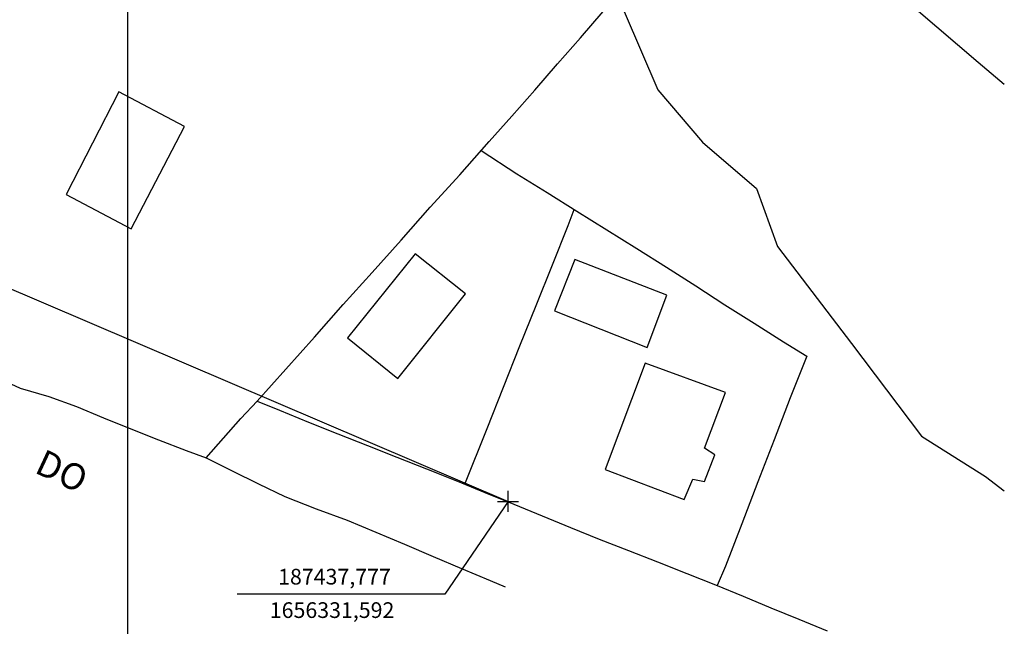
# Model space of a CAD drawing. Units: millimetres. Extents: x 186107 to 187634, y 1655998 to 1656668.
# Drawn here: x 187391 to 187485, y 1656320 to 1656378 of the extents above; entities that cross this region are included whole.
import ezdxf
from ezdxf.enums import TextEntityAlignment as Align

# ---------------------------------------------------------------- set-up
doc = ezdxf.new("R2010")
doc.units = ezdxf.units.MM
doc.header["$MEASUREMENT"] = 0
doc.header["$PDMODE"] = 2
doc.header["$PDSIZE"] = -0.5
doc.layers.get('0').update_dxf_attribs({"linetype": 'CONTINUOUS'})
doc.layers.get('DEFPOINTS').update_dxf_attribs({"linetype": 'CONTINUOUS'})
for name, color, linetype in [('T-ALINH-PROJ-C', 6, 'CONTINUOUS'), ('T-TEXTP', 7, 'CONTINUOUS'), ('V-BANHADO', 102, 'CONTINUOUS'), ('V-EDIFICACAO', 2, 'CONTINUOUS'), ('V-LOTE', 1, 'CONTINUOUS'), ('V-NOME_DOS_LOGRADOUROS', 255, 'CONTINUOUS'), ('V-VALETA', 242, 'CONTINUOUS')]:
    doc.layers.add(name, color=color, linetype=linetype)

# ---------------------------------------------------------------- blocks, each defined once
blk = doc.blocks.new('a3')
at = {"layer": 'DEFPOINTS'}
blk.add_lwpolyline([(0, 0), (297, 0), (297, 420), (0, 420)], close=True, dxfattribs=at)

msp = doc.modelspace()

# ---------------------------------------------------------------- linework, layer by layer
at = {"layer": 'T-ALINH-PROJ-C'}
msp.add_line((187268.405, 1656403.882), (187437.777, 1656331.592), dxfattribs=at)
msp.add_point((187437.777, 1656331.592), dxfattribs=at)
at = {"layer": 'T-TEXTP'}
for p, q in [((187437.777, 1656331.592), (187431.7353, 1656322.7373)), ((187431.7353, 1656322.7373), (187411.8603, 1656322.7373))]:
    msp.add_line(p, q, dxfattribs=at)
at = {"layer": 'V-BANHADO'}
for points in [[(187485.2822, 1656371.4595), (187482.79, 1656373.59), (187464.76, 1656389.01), (187455.38, 1656402.23), (187450.5, 1656415.4), (187449.41, 1656433.74), (187450.27, 1656452.33), (187448.08, 1656462.14), (187438.32, 1656471.4), (187430.28, 1656478.65), (187426.13, 1656486.57), (187411.75, 1656497.97), (187395.41, 1656505.22), (187382.98, 1656511.98), (187374.94, 1656523.25)], [(187448.89, 1656378.47), (187452.12, 1656370.95), (187456.39, 1656365.95), (187461.57, 1656361.53), (187463.58, 1656355.99), (187470.65, 1656346.7), (187477.36, 1656337.83), (187483.49, 1656333.97), (187485.2822, 1656332.6037)]]:
    msp.add_lwpolyline(points, dxfattribs=at)
at = {"layer": 'V-EDIFICACAO'}
for points in [[(187400.5258, 1656370.7688), (187395.47, 1656360.96), (187401.72, 1656357.68), (187406.82, 1656367.45), (187400.5258, 1656370.7688), (187400.5258, 1656370.7688)], [(187422.41, 1656347.23), (187427.24, 1656343.35), (187433.71, 1656351.45), (187428.88, 1656355.29), (187422.41, 1656347.23)], [(187444.16, 1656354.74), (187442.23, 1656349.81), (187451.09, 1656346.32), (187452.97, 1656351.32), (187444.16, 1656354.74)], [(187450.91, 1656344.82), (187447.08, 1656334.66), (187454.65, 1656331.77), (187455.46, 1656333.71), (187456.58, 1656333.49), (187457.58, 1656336.05), (187456.57, 1656336.69), (187458.6, 1656342.01), (187450.91, 1656344.82)]]:
    msp.add_lwpolyline(points, close=True, dxfattribs=at)
at = {"layer": 'V-LOTE'}
for points in [[(187408.89, 1656335.75), (187412.21, 1656339.51), (187413.78, 1656341.18), (187416.52, 1656344.24), (187419.26, 1656347.3), (187422, 1656350.42), (187424.77, 1656353.5), (187427.55, 1656356.59), (187430.33, 1656359.73), (187433.16, 1656362.84), (187435.97, 1656366.02), (187438.14, 1656368.44), (187440.33, 1656370.94), (187442.52, 1656373.45), (187444.71, 1656375.95), (187446.9, 1656378.45)], [(187435.22, 1656365.17), (187438.63, 1656362.94), (187441.52, 1656361.15), (187444.38, 1656359.36), (187447.24, 1656357.57), (187450.1, 1656355.78), (187452.96, 1656353.99), (187455.74, 1656352.2), (187458.52, 1656350.41), (187461.33, 1656348.63), (187464.14, 1656346.85), (187466.37, 1656345.5), (187464.78, 1656341.51), (187463.24, 1656337.49), (187461.7, 1656333.47), (187460.16, 1656329.45), (187458.59, 1656325.41), (187457.81, 1656323.55)], [(187433.64, 1656333.23), (187435.78, 1656338.56), (187437.34, 1656342.51), (187438.9, 1656346.46), (187440.47, 1656350.34), (187442.04, 1656354.22), (187443.52, 1656358), (187444.11, 1656359.53)], [(187413.78, 1656341.18), (187415.89, 1656340.33), (187418.68, 1656339.18), (187421.5, 1656338.06), (187424.32, 1656336.94), (187427.14, 1656335.82), (187429.96, 1656334.7), (187432.78, 1656333.58), (187435.55, 1656332.46), (187438.32, 1656331.34), (187441.06, 1656330.22), (187443.77, 1656329.1), (187446.5, 1656327.98), (187449.3, 1656326.89), (187452.1, 1656325.8), (187454.9, 1656324.71), (187457.63, 1656323.62), (187460.28, 1656322.52), (187462.93, 1656321.42), (187465.63, 1656320.32), (187468.33, 1656319.22)]]:
    msp.add_lwpolyline(points, dxfattribs=at)
at = {"layer": 'V-VALETA'}
msp.add_lwpolyline([(187388.37, 1656343.68), (187391.07, 1656342.42), (187393.83, 1656341.64), (187396.48, 1656340.66), (187399.06, 1656339.59), (187401.67, 1656338.53), (187404.32, 1656337.49), (187406.97, 1656336.45), (187408.89, 1656335.75), (187411.36, 1656334.52), (187413.88, 1656333.29), (187416.4, 1656332.05), (187419.42, 1656330.87), (187422.38, 1656329.81), (187425.14, 1656328.65), (187427.87, 1656327.49), (187430.6, 1656326.33), (187433.33, 1656325.18), (187436.06, 1656324.03), (187437.51, 1656323.43)], dxfattribs=at)

# ---------------------------------------------------------------- block references
msp.add_blockref('A3', (187104.3737, 1656246.7333))

# ---------------------------------------------------------------- texts
at = {"layer": 'T-TEXTP', "char_height": 1.5, "attachment_point": 5}
for s, insert in [('187437,777', (187421.1681, 1656324.2005)), ('1656331,592', (187420.9381, 1656321.0014))]:
    msp.add_mtext(s, dxfattribs=dict(at, insert=insert))
at = {"layer": 'V-NOME_DOS_LOGRADOUROS'}
msp.add_text('DO', height=2.50002, rotation=335, dxfattribs=at).set_placement((187392.01, 1656333.69), align=Align.BOTTOM_LEFT)

doc.saveas('drawing.dxf')
